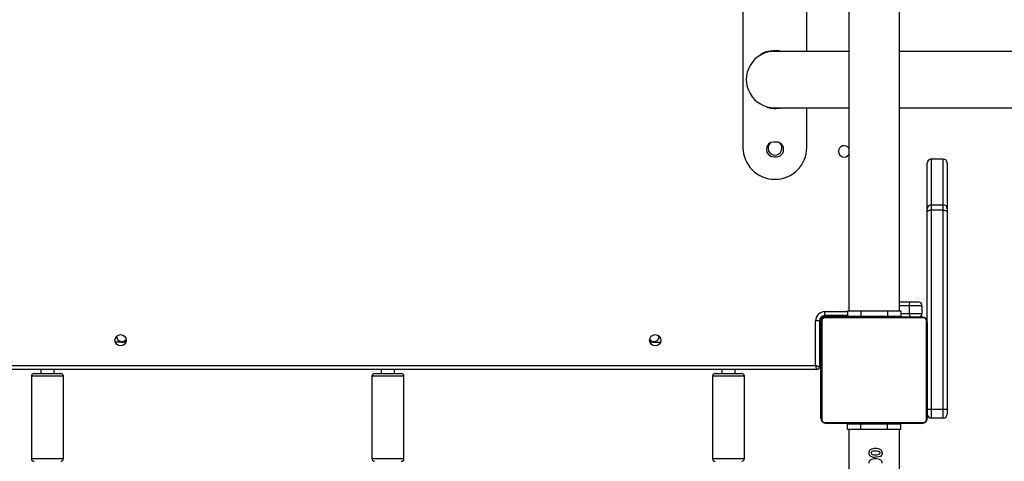
# Model space of a CAD drawing. Units: inches. Extents: x 1368 to 2797, y -193 to 757.
# Drawn here: x 2084 to 2158, y 238 to 271 of the extents above; entities that cross this region are included whole.
import ezdxf

# ---------------------------------------------------------------- set-up
doc = ezdxf.new("R2010")
doc.units = ezdxf.units.IN
doc.header["$MEASUREMENT"] = 0
doc.layers.add('VP-EQ', color=7, linetype='Continuous', true_color=0x8a3492, plot=False)
doc.layers.add('VP-HIC', color=6, linetype='Continuous')
doc.styles.get("Standard").update_dxf_attribs({"font": 'arial.ttf'})
doc.dimstyles.get("Standard").update_dxf_attribs({"dimtxt": 14, "dimasz": 20, "dimexe": 20, "dimexo": 50, "dimgap": 20, "dimtad": 0, "dimdec": 0, "dimzin": 0, "dimdsep": 46, "dimtxsty": 'Standard', "dimcen": -0.09, "dimadec": 0, "dimazin": 0, "dimtfac": 1, "dimtdec": 4, "dimtofl": 0, "dimtmove": 0, "dimatfit": 3, "dimfxl": 70, "dimfxlon": 1, "dimtolj": 1, "dimtzin": 0, "dimarcsym": 0})

# ---------------------------------------------------------------- blocks, each defined once
blk = doc.blocks.new('17122')
at = {"layer": 'VP-EQ', "color": 0, "linetype": 'Continuous', "lineweight": 25}
for p, q in [((2051.768668379175, 289.0828397769946), (2051.768668379175, 224.8828437824268)), ((2055.568679060328, 224.8828437824268), (2055.568679060328, 289.0828397769946)), ((2043.809302534449, 247.3825481433887), (2043.809302534449, 237.1825483341236)), ((2048.609312261927, 244.4025543231983), (2048.609312261927, 247.3825481433887)), ((2051.768668379175, 244.4025543231983), (2046.177538122523, 244.4025543231983)), ((2087.677534307825, 244.4025543231983), (2055.568679060328, 244.4025543231983)), ((2045.141442503321, 244.1321280498524), (2045.124300207484, 244.1618230838795)), ((2045.64765283047, 240.1864913005848), (2045.658524717677, 240.2270582218188)), ((2046.177538122523, 240.162554075243), (2051.768668379175, 240.162554075243)), ((2048.609312261927, 237.1825483341236), (2048.609312261927, 240.162554075243)), ((2055.568679060328, 240.162554075243), (2087.677534307825, 240.162554075243)), ((2046.318658079493, 237.5828412075062), (2046.118672575343, 237.5828412075062)), ((2046.118672575343, 236.4828374881763), (2046.318658079493, 236.4828374881763)), ((2058.868678297389, 236.3015916843434), (2057.968672003138, 236.3015916843434)), ((2057.968672003138, 236.3015916843434), (2057.968672003138, 236.3013175029773)), ((2057.968672003138, 236.3013175029773), (2057.968672003138, 232.8677800197621)), ((2058.868678297389, 236.3013175029773), (2057.968672003138, 236.3013175029773)), ((2058.868678297389, 236.3013175029773), (2058.868678297389, 236.3015916843434)), ((2058.868678297389, 232.8677800197621), (2058.868678297389, 236.3013175029773)), ((2057.668669905055, 232.5688865680714), (2057.668669905055, 236.0013630886097)), ((2059.168680395472, 236.0013630886097), (2059.168680395472, 232.5688865680714)), ((2057.668669905055, 232.3355820674914), (2057.668669905055, 232.5688865680714)), ((2057.968672003138, 232.8677800197621), (2057.968672003138, 232.4595120449085)), ((2057.968672003138, 232.8677800197621), (2058.868678297389, 232.8677800197621)), ((2057.968672003138, 232.4595120449085), (2057.968672003138, 217.4997952480335)), ((2058.868678297389, 232.4595120449085), (2057.968672003138, 232.4595120449085)), ((2058.868678297389, 232.4595120449085), (2058.868678297389, 232.8677800197621)), ((2058.868678297389, 217.4997952480335), (2058.868678297389, 232.4595120449085)), ((2059.168680395472, 232.5688865680714), (2059.168680395472, 232.3355820674914)), ((2057.668669905055, 224.0328457851429), (2057.668669905055, 232.3355820674914)), ((2059.168680395472, 232.3355820674914), (2059.168680395472, 217.5139573116322)), ((2055.568679060328, 225.582840730669), (2056.425936903345, 225.582840730669)), ((2056.318886961329, 225.2828386325855), (2055.568679060328, 225.2828386325855)), ((2056.318886961329, 224.6828463573475), (2056.318886961329, 225.2828386325855)), ((2057.268675054896, 225.2828386325855), (2056.318886961329, 225.2828386325855)), ((2056.425936903345, 225.582840730669), (2056.968672956812, 225.582840730669)), ((2057.268675054896, 225.2828386325855), (2057.268675054896, 224.6828463573475)), ((2049.88210984646, 224.382844259264), (2049.695070471155, 224.382844259264)), ((2049.918659414637, 224.482848932268), (2049.918659414637, 224.5297101039906)), ((2049.918659414637, 224.482848932268), (2051.668675627101, 224.482848932268)), ((2057.392819609034, 224.3638780612964), (2049.944527830469, 224.3638780612964)), ((2049.968679632533, 224.5328453083058), (2049.968679632533, 224.8328474063891)), ((2049.968679632533, 224.8328474063891), (2051.668675627101, 224.8328474063891)), ((2051.668675627101, 224.5328453083058), (2049.968679632533, 224.5328453083058)), ((2050.068672384607, 224.4328406353015), (2057.268675054896, 224.4328406353015)), ((2051.318677152979, 224.482848932268), (2051.318677152979, 224.4328406353015)), ((2051.668675627101, 224.8828437824268), (2051.668675627101, 224.482848932268)), ((2051.668675627101, 224.8828437824268), (2052.668674673426, 224.8828437824268)), ((2051.668675627101, 224.482848932268), (2052.668674673426, 224.482848932268)), ((2051.941664900172, 224.4528439540881), (2051.941664900172, 224.4328406353015)), ((2051.963384832728, 224.4528439540881), (2051.963384832728, 224.4328406353015)), ((2051.963384832728, 224.4528439540881), (2052.077038969386, 224.4528439540881)), ((2052.077038969386, 224.4528439540881), (2052.077038969386, 224.4328406353015)), ((2052.077038969386, 224.4528439540881), (2052.228625501978, 224.4528439540881)), ((2052.13003941952, 224.4528439540881), (2052.13003941952, 224.4328406353015)), ((2052.13003941952, 224.4528439540881), (2052.291377271998, 224.4528439540881)), ((2052.228625501978, 224.4528439540881), (2052.291377271998, 224.4528439540881)), ((2052.291377271998, 224.4528439540881), (2052.291377271998, 224.4328406353015)), ((2052.291377271998, 224.4528439540881), (2052.292688574183, 224.4528439540881)), ((2052.292688574183, 224.4528439540881), (2052.292688574183, 224.4328406353015)), ((2052.292688574183, 224.4528439540881), (2052.452476705897, 224.4528439540881)), ((2052.292688574183, 224.4528439540881), (2052.320440496791, 224.4528439540881)), ((2052.430113043177, 224.4528439540881), (2052.588780607569, 224.4528439540881)), ((2052.452476705897, 224.4528439540881), (2052.452476705897, 224.4328406353015)), ((2052.534063543666, 224.4528439540881), (2052.534063543666, 224.4328406353015)), ((2052.534063543666, 224.4528439540881), (2052.829726423609, 224.4528439540881)), ((2052.668674673426, 224.8828437824268), (2052.668674673426, 224.482848932268)), ((2052.668674673426, 224.8828437824268), (2054.668672766077, 224.8828437824268)), ((2052.668674673426, 224.482848932268), (2054.668672766077, 224.482848932268)), ((2052.829726423609, 224.4528439540881), (2052.829726423609, 224.4328406353015)), ((2052.829726423609, 224.4528439540881), (2053.262170042383, 224.4528439540881)), ((2052.868660177576, 224.482848932268), (2052.868660177576, 224.4528439540881)), ((2053.262170042383, 224.4528439540881), (2053.262170042383, 224.4328406353015)), ((2053.280838217127, 224.4528439540881), (2053.280838217127, 224.4328406353015)), ((2053.280838217127, 224.4528439540881), (2053.305729116786, 224.4528439540881)), ((2053.340752806056, 224.4528439540881), (2053.340752806056, 224.4328406353015)), ((2053.340752806056, 224.4528439540881), (2053.636415686, 224.4528439540881)), ((2053.636415686, 224.4528439540881), (2053.636415686, 224.4328406353015)), ((2053.636415686, 224.4528439540881), (2053.832348074305, 224.4528439540881)), ((2053.832348074305, 224.4528439540881), (2053.832348074305, 224.4328406353015)), ((2053.832348074305, 224.4528439540881), (2053.951438154566, 224.4528439540881)), ((2053.951438154566, 224.4528439540881), (2053.951438154566, 224.4328406353015)), ((2053.951438154566, 224.4528439540881), (2054.096515859949, 224.4528439540881)), ((2054.096515859949, 224.4528439540881), (2054.096515859949, 224.4328406353015)), ((2054.119928564417, 224.4528439540881), (2054.119928564417, 224.4328406353015)), ((2054.120095457423, 224.4528439540881), (2054.120095457423, 224.4328406353015)), ((2054.121049131739, 224.4528439540881), (2054.121049131739, 224.4328406353015)), ((2054.205854620326, 224.4528439540881), (2054.205854620326, 224.4328406353015)), ((2054.205854620326, 224.4528439540881), (2054.367168630946, 224.4528439540881)), ((2054.367168630946, 224.4528439540881), (2054.367168630946, 224.4328406353015)), ((2054.367168630946, 224.4528439540881), (2054.368479933131, 224.4528439540881)), ((2054.368479933131, 224.4528439540881), (2054.368479933131, 224.4328406353015)), ((2054.368479933131, 224.4528439540881), (2054.528291906702, 224.4528439540881)), ((2054.468663420069, 224.4528439540881), (2054.468663420069, 224.482848932268)), ((2054.528291906702, 224.4528439540881), (2054.528291906702, 224.4328406353015)), ((2054.547913755762, 224.4528439540881), (2054.585488523829, 224.4528439540881)), ((2054.585488523829, 224.4528439540881), (2054.585488523829, 224.4328406353015)), ((2054.603322233546, 224.4593408603686), (2054.603322233546, 224.4328406353015)), ((2054.625662054408, 224.4528439540881), (2054.625662054408, 224.4328406353015)), ((2054.625662054408, 224.4528439540881), (2054.738076414454, 224.4528439540881)), ((2054.668672766077, 224.8828437824268), (2054.668672766077, 224.482848932268)), ((2054.668672766077, 224.8828437824268), (2055.668671812403, 224.8828437824268)), ((2054.668672766077, 224.482848932268), (2055.668671812403, 224.482848932268)), ((2054.738076414454, 224.4528439540881), (2054.738076414454, 224.4328406353015)), ((2054.738076414454, 224.4528439540881), (2054.889901365626, 224.4528439540881)), ((2054.750807966578, 224.4528439540881), (2054.783161367762, 224.4528439540881)), ((2054.889901365626, 224.4528439540881), (2054.889901365626, 224.4328406353015)), ((2054.889901365626, 224.4528439540881), (2054.995854582179, 224.4528439540881)), ((2054.995854582179, 224.4528439540881), (2054.995854582179, 224.4328406353015)), ((2054.995854582179, 224.4528439540881), (2055.094917501795, 224.4528439540881)), ((2055.094917501795, 224.4528439540881), (2055.094917501795, 224.4328406353015)), ((2055.094917501795, 224.4528439540881), (2055.251343931544, 224.4528439540881)), ((2055.251343931544, 224.4528439540881), (2055.251343931544, 224.4328406353015)), ((2055.251343931544, 224.4528439540881), (2055.372818197596, 224.4528439540881)), ((2055.372818197596, 224.4528439540881), (2055.372818197596, 224.4328406353015)), ((2055.396707739222, 224.4328406353015), (2055.396707739222, 224.4565632839221)), ((2055.668671812403, 224.8828437824268), (2055.668671812403, 224.482848932268)), ((2055.668671812403, 224.6828463573475), (2056.318886961329, 224.6828463573475)), ((2056.318886961329, 224.6828463573475), (2057.268675054896, 224.6828463573475)), ((2049.268658842432, 220.78284292412), (2049.268658842432, 224.1328385372181)), ((2049.568660940516, 224.1328385372181), (2049.268658842432, 224.1328385372181)), ((2049.568660940516, 224.1328385372181), (2049.568660940516, 220.6828382511158)), ((2049.618681158412, 224.1828468341847), (2049.57180806576, 224.1828468341847)), ((2049.618681158412, 224.1828468341847), (2049.618681158412, 221.1828377742785)), ((2049.668677534449, 216.8328431148548), (2049.668677534449, 224.0328457851429)), ((2049.737628187525, 224.1569784183521), (2049.737628187525, 216.7087104816455)), ((2057.599695410121, 216.7087104816455), (2057.599695410121, 224.1569784183521)), ((2057.668669905055, 224.0328457851429), (2057.668669905055, 216.8328431148548)), ((1997.118671621668, 222.5328472156543), (1996.62102052151, 222.5328472156543)), ((2037.118681158411, 222.5328472156544), (2037.616308416712, 222.5328472156544)), ((2049.668677534449, 222.7828410167712), (2049.618681158412, 222.7828410167712)), ((1984.968670095789, 220.7828429241199), (2049.268658842432, 220.78284292412)), ((2049.568660940516, 221.1828377742785), (2049.618681158412, 221.1828377742785)), ((2049.618681158412, 220.6828382511158), (2049.568660940516, 220.6828382511158)), ((2049.618681158412, 221.1828377742785), (2049.668677534449, 221.1828377742785)), ((2049.618681158412, 221.1828377742785), (2049.618681158412, 220.6828382511158)), ((2049.368675436365, 220.4828408260364), (1984.868677343714, 220.4828408260363)), ((1990.318663801539, 219.9828413028736), (1990.318663801539, 213.7828376789111)), ((1992.718680586207, 219.9828413028736), (1990.318663801539, 219.9828413028736)), ((1990.518673147547, 220.1828387279529), (1992.518671240199, 220.1828387279529)), ((1991.018660749781, 220.4828408260363), (1991.018660749781, 220.1828387279529)), ((1992.018659796107, 220.1828387279529), (1992.018659796107, 220.4828408260363)), ((1992.718680586207, 213.7828376789111), (1992.718680586207, 219.9828413028736)), ((2015.918667997706, 219.9828413028736), (2015.918667997706, 213.7828376789111)), ((2016.181309904444, 219.9828413028736), (2015.918667997706, 219.9828413028736)), ((2016.118677343714, 220.1828387279529), (2016.337521757471, 220.1828387279529)), ((2018.318660940516, 219.9828413028736), (2016.181309904444, 219.9828413028736)), ((2016.337521757471, 220.1828387279529), (2018.118675436365, 220.1828387279529)), ((2016.618664945948, 220.4828408260363), (2016.618664945948, 220.1828387279529)), ((2017.618663992274, 220.1828387279529), (2017.618663992274, 220.4828408260363)), ((2018.318660940516, 213.7828376789111), (2018.318660940516, 219.9828413028736)), ((2041.518672193873, 219.9828413028736), (2041.518672193873, 213.7828376789111)), ((2043.918665136683, 219.9828413028736), (2041.518672193873, 219.9828413028736)), ((2041.718681539881, 220.1828387279529), (2043.718679632533, 220.1828387279529)), ((2042.218669142115, 220.4828408260363), (2042.218669142115, 220.1828387279529)), ((2043.218668188441, 220.1828387279529), (2043.218668188441, 220.4828408260363)), ((2043.918665136683, 213.7828376789111), (2043.918665136683, 219.9828413028736)), ((2057.968672003138, 217.4997952480335), (2058.868678297389, 217.4997952480335)), ((2057.968672003138, 217.4997952480335), (2057.968672003138, 216.8328431148548)), ((2058.868678297389, 216.8328431148548), (2058.868678297389, 217.4997952480335)), ((2059.168680395472, 217.5139573116322), (2059.168680395472, 217.1328452129383)), ((2049.944527830469, 216.5018108387012), (2057.392819609034, 216.5018108387012)), ((2057.268675054896, 216.4328482646961), (2050.068672384607, 216.4328482646961)), ((2051.668675627101, 215.9828451175707), (2051.668675627101, 216.3828399677296)), ((2052.668674673426, 216.3828399677296), (2051.668675627101, 216.3828399677296)), ((2051.940639700282, 216.4328482646961), (2051.940639700282, 216.4091136951465)), ((2051.964529241907, 216.4128449459095), (2051.964529241907, 216.4328482646961)), ((2052.08600350796, 216.4128449459095), (2051.964529241907, 216.4128449459095)), ((2052.08600350796, 216.4128449459095), (2052.08600350796, 216.4328482646961)), ((2052.242429937708, 216.4128449459095), (2052.08600350796, 216.4128449459095)), ((2052.242429937708, 216.4128449459095), (2052.242429937708, 216.4328482646961)), ((2052.341492857325, 216.4128449459095), (2052.242429937708, 216.4128449459095)), ((2052.341492857325, 216.4128449459095), (2052.341492857325, 216.4328482646961)), ((2052.447446073877, 216.4128449459095), (2052.341492857325, 216.4128449459095)), ((2052.447446073877, 216.4128449459095), (2052.447446073877, 216.4328482646961)), ((2052.599247183191, 216.4128449459095), (2052.447446073877, 216.4128449459095)), ((2052.586539472926, 216.4128449459095), (2052.554186071741, 216.4128449459095)), ((2052.599247183191, 216.4128449459095), (2052.599247183191, 216.4328482646961)), ((2052.711661543238, 216.4128449459095), (2052.599247183191, 216.4128449459095)), ((2052.668674673426, 215.9828451175707), (2052.668674673426, 216.3828399677296)), ((2054.668672766077, 216.3828399677296), (2052.668674673426, 216.3828399677296)), ((2052.711661543238, 216.4128449459095), (2052.711661543238, 216.4328482646961)), ((2052.7340013641, 216.406348039629), (2052.7340013641, 216.4328482646961)), ((2052.751858915675, 216.4128449459095), (2052.751858915675, 216.4328482646961)), ((2052.789409841883, 216.4128449459095), (2052.751858915675, 216.4128449459095)), ((2052.809055532801, 216.4128449459095), (2052.809055532801, 216.4328482646961)), ((2052.968867506373, 216.4128449459095), (2052.809055532801, 216.4128449459095)), ((2052.868660177576, 216.4128449459095), (2052.868660177576, 216.3828399677296)), ((2052.968867506373, 216.4128449459095), (2052.968867506373, 216.4328482646961)), ((2052.970178808558, 216.4128449459095), (2052.968867506373, 216.4128449459095)), ((2052.970178808558, 216.4128449459095), (2052.970178808558, 216.4328482646961)), ((2053.131492819178, 216.4128449459095), (2052.970178808558, 216.4128449459095)), ((2053.131492819178, 216.4128449459095), (2053.131492819178, 216.4328482646961)), ((2053.216298307765, 216.4128449459095), (2053.216298307765, 216.4328482646961)), ((2053.217251982081, 216.4128449459095), (2053.217251982081, 216.4328482646961)), ((2053.217418875086, 216.4128449459095), (2053.217418875086, 216.4328482646961)), ((2053.240831579554, 216.4128449459095), (2053.240831579554, 216.4328482646961)), ((2053.385909284937, 216.4128449459095), (2053.240831579554, 216.4128449459095)), ((2053.385909284937, 216.4128449459095), (2053.385909284937, 216.4328482646961)), ((2053.504975523341, 216.4128449459095), (2053.385909284937, 216.4128449459095)), ((2053.504975523341, 216.4128449459095), (2053.504975523341, 216.4328482646961)), ((2053.700907911646, 216.4128449459095), (2053.504975523341, 216.4128449459095)), ((2053.700907911646, 216.4128449459095), (2053.700907911646, 216.4328482646961)), ((2053.996594633448, 216.4128449459095), (2053.700907911646, 216.4128449459095)), ((2053.996594633448, 216.4128449459095), (2053.996594633448, 216.4328482646961)), ((2054.056485380519, 216.4128449459095), (2054.03159448086, 216.4128449459095)), ((2054.056485380519, 216.4128449459095), (2054.056485380519, 216.4328482646961)), ((2054.075153555262, 216.4128449459095), (2054.075153555262, 216.4328482646961)), ((2054.507597174037, 216.4128449459095), (2054.075153555262, 216.4128449459095)), ((2054.468663420069, 216.3828399677296), (2054.468663420069, 216.4128449459095)), ((2054.507597174037, 216.4128449459095), (2054.507597174037, 216.4328482646961)), ((2054.803283895838, 216.4128449459095), (2054.507597174037, 216.4128449459095)), ((2054.668672766077, 215.9828451175707), (2054.668672766077, 216.3828399677296)), ((2055.668671812403, 216.3828399677296), (2054.668672766077, 216.3828399677296)), ((2054.907234396327, 216.4128449459095), (2054.748566831935, 216.4128449459095)), ((2054.803283895838, 216.4128449459095), (2054.803283895838, 216.4328482646961)), ((2054.884846891749, 216.4128449459095), (2054.884846891749, 216.4328482646961)), ((2055.04465886532, 216.4128449459095), (2054.884846891749, 216.4128449459095)), ((2055.04465886532, 216.4128449459095), (2055.016906942713, 216.4128449459095)), ((2055.04465886532, 216.4128449459095), (2055.04465886532, 216.4328482646961)), ((2055.045970167505, 216.4128449459095), (2055.04465886532, 216.4128449459095)), ((2055.045970167505, 216.4128449459095), (2055.045970167505, 216.4328482646961)), ((2055.207284178126, 216.4128449459095), (2055.045970167505, 216.4128449459095)), ((2055.108698095667, 216.4128449459095), (2055.045970167505, 216.4128449459095)), ((2055.26028462826, 216.4128449459095), (2055.108698095667, 216.4128449459095)), ((2055.207284178126, 216.4128449459095), (2055.207284178126, 216.4328482646961)), ((2055.26028462826, 216.4128449459095), (2055.26028462826, 216.4328482646961)), ((2055.373938764918, 216.4128449459095), (2055.26028462826, 216.4128449459095)), ((2055.373938764918, 216.4128449459095), (2055.373938764918, 216.4328482646961)), ((2055.395658697474, 216.4128449459095), (2055.395658697474, 216.4328482646961)), ((2055.668671812403, 215.9828451175707), (2055.668671812403, 216.3828399677296)), ((2058.868678297389, 216.8328431148548), (2057.968672003138, 216.8328431148548)), ((2052.668674673426, 215.9828451175707), (2051.668675627101, 215.9828451175707)), ((2051.768668379175, 215.9828451175707), (2051.768668379176, 197.6853516597766)), ((2054.668672766077, 215.9828451175707), (2052.668674673426, 215.9828451175707)), ((2055.668671812403, 215.9828451175707), (2054.668672766077, 215.9828451175707)), ((2055.568679060329, 197.6853516597766), (2055.568679060328, 215.9828451175707)), ((1990.318663801539, 213.7828376789111), (1992.718680586207, 213.7828376789111)), ((2015.918667997706, 213.7828376789111), (2016.181309904444, 213.7828376789111)), ((2016.181309904444, 213.7828376789111), (2018.318660940516, 213.7828376789111)), ((2041.518672193873, 213.7828376789111), (2043.918665136683, 213.7828376789111))]:
    blk.add_line(p, q, dxfattribs=at)
at = {"layer": 'VP-EQ', "color": 0, "linetype": 'Continuous', "lineweight": 25, "flags": 128}
for points in [[(2057.968672003138, 232.4595120449085), (2057.910140241968, 232.4571278591175), (2057.8538734573, 232.450082590105), (2057.801993574488, 232.4386265773792), (2057.756527151454, 232.4232128162403), (2057.719238485682, 232.4044373531361), (2057.691510404932, 232.3830154438038), (2057.674439634669, 232.3597696323414), (2057.668669905055, 232.3355820674914)], [(2058.868678297389, 232.4595120449085), (2058.9271862167, 232.4571278591175), (2058.983476843226, 232.450082590105), (2059.035332884181, 232.4386265773792), (2059.080799307215, 232.4232128162403), (2059.118111814845, 232.4044373531361), (2059.145839895594, 232.3830154438038), (2059.162910665857, 232.3597696323414), (2059.168680395472, 232.3355820674914)], [(2056.318886961329, 225.2828386325855), (2056.320961202967, 225.341370393755), (2056.327040876734, 225.3976490993519), (2056.336935247767, 225.4495170612353), (2056.350262846339, 225.4949715633412), (2056.366475309718, 225.5322840709705), (2056.384976591456, 225.5600121517201), (2056.405051435816, 225.5770829219837), (2056.425936903345, 225.582840730669)], [(2049.368675436365, 220.4828408260364), (2049.367149557459, 220.4874065418261), (2049.362643446314, 220.5009367961902), (2049.35527631222, 220.523038198473), (2049.345262731897, 220.5530312557239), (2049.332960333216, 220.5900099773425), (2049.318679060328, 220.6328418750781), (2049.302871908533, 220.6802394886036), (2049.286039556849, 220.7307484645863), (2049.268658842432, 220.78284292412)], [(2049.568660940516, 220.6828382511158), (2049.564107145655, 220.6843641300219), (2049.55058881222, 220.688870241167), (2049.528487409937, 220.6962373752613), (2049.498494352686, 220.7062390346545), (2049.461515631068, 220.7185652751942), (2049.418671812403, 220.7328465480824), (2049.371274198878, 220.7486417789478), (2049.320753301966, 220.7654741306324), (2049.268658842432, 220.78284292412)], [(2053.775485243189, 214.3472698230762), (2053.671558584559, 214.3451121349352), (2053.567989553797, 214.3343832988757), (2053.50144692837, 214.3129137058277), (2053.469451155055, 214.2929461498279), (2053.449519361841, 214.2684128780384), (2053.438218321192, 214.2390277881641), (2053.435333456385, 214.2126586933155)], [(2054.281480993616, 214.2126586933155), (2054.264195646631, 214.1057160396594), (2054.209097113001, 214.0125539798754), (2054.138000692713, 213.9538076419848), (2054.01254483639, 213.9075663585682), (2053.773482527125, 213.8857272167225)], [(2053.775485243189, 214.0780356426258), (2053.880031790125, 214.079835702898), (2053.983529295313, 214.091232110979), (2054.04916593014, 214.1121652622242), (2054.081805433619, 214.133181859972), (2054.101951803553, 214.1593721408863), (2054.112537588465, 214.1909149189013), (2054.114826406824, 214.2126586933155)]]:
    blk.add_lwpolyline(points, dxfattribs=at)
at = {"layer": 'VP-EQ', "color": 0, "linetype": 'Continuous', "lineweight": 25}
for centre, radius in [((1997.018669925649, 222.6828431941501), 0.4250000000000682), ((2037.218669925649, 222.6828431941497), 0.4249999999999545)]:
    blk.add_circle(centre, radius, dxfattribs=at)
for centre, radius, start, end in [((2046.177530331315, 242.2825503701095), 2.120000000000005, 90.00000000006145, 270.0000000000676), ((2046.209301802927, 242.2825503701095), 2.17000000000003, 77.67660953076877, 120.00000000007), ((2046.209301802927, 242.2825503701095), 2.170000000000098, 255.0000000000584, 282.323390469366), ((2046.209301802933, 237.1825503701095), 2.400000000000318, 180.0000000000651, 6.242368654817643e-11), ((2046.118669925689, 237.0328431950107), 0.5500000000000682, 90.00000000007107, 270.0000000000474), ((2046.218669925649, 237.13284319415), 0.525000000000091, 132.3453208910492, 0), ((2046.318669925689, 237.0328431950109), 0.5500000000000682, 270.000000000071, 90.00000000007107), ((2046.218669925649, 237.13284319415), 0.5250000000000983, 0, 44.17198354346755), ((2051.418669925649, 236.8828431941496), 0.4249999999999348, 34.56032178042127, 325.4396782195788), ((2057.968669925647, 236.0015967335929), 0.2999999999999545, 90, 180), ((2057.968639970914, 236.0013474384206), 0.2999700662668427, 89.99388168531983, 179.9970107357888), ((2058.868669925647, 236.0015967335929), 0.2999999999999545, 0, 90), ((2058.86869676621, 236.0013338728604), 0.2999836306855747, 0.005580101593920476, 90.00352747747343), ((2057.968126729945, 232.5683231613042), 0.2994573548942884, 89.89567172289112, 179.8922021836418), ((2058.869210038261, 232.5683095787894), 0.2994709130531115, 0.1103915929510107, 90.10173450068588), ((2056.968669925639, 225.28284319415), 0.2999999999999545, 0, 90), ((2049.968669925649, 224.1328431941499), 0.7000000000000455, 90, 180), ((2049.968669925649, 224.1328431941499), 0.4000000000000909, 90, 180), ((2049.918669925648, 224.1828431941498), 0.3000000000000682, 90, 180), ((2050.06867559116, 224.0328425785901), 0.3999980567242633, 90.00045930707542, 179.9995406929083), ((2049.944541072799, 224.1569651760219), 0.2069128856982568, 90.00366690371929, 179.9963330962492), ((2050.072995654184, 224.2788358871481), 0.1540654182924536, 91.60800277740205, 146.4965339728623), ((2056.865376656401, 224.6579088557774), 0.5470583751345247, 177.3872826783866, 204.2937768051262), ((2056.968669925639, 224.6828431941498), 0.3000000000000083, 303.5573097619624, 0), ((2057.264320371697, 224.2787793371965), 0.1541228303647181, 33.51454964595136, 88.38091360401425), ((2057.268673609047, 224.0328443392942), 0.399996296010043, 0.0002071044941105995, 89.99979289557103), ((2057.392825441253, 224.1570080903826), 0.206869970995871, 359.9917818806082, 90.00161532145405), ((2049.822637348747, 224.0285433053197), 0.1540199199822411, 123.4999424115736, 178.3992589569972), ((2057.514637630705, 224.02848671756), 0.1540939421640757, 1.621020879185888, 56.49659619982924), ((1997.118669925647, 222.9828431941498), 0.4000000000001597, 179.8511039672026, 323.2789994271092), ((2037.118669925647, 222.9828431941499), 0.400000000000183, 216.7215658322476, 0.1483356789524364), ((1997.118669925647, 222.9828431941498), 0.4500000000000455, 270, 316.2108887994205), ((2037.118669925647, 222.9828431941499), 0.4500000000000455, 223.7895346752215, 270), ((2049.368669925649, 220.6828431941499), 0.2000000000000455, 270, 0), ((1990.518669250843, 219.9828431942414), 0.2000000000002728, 90, 180), ((1992.518669250843, 219.9828431942414), 0.1999999999999318, 0, 90), ((2016.118669925647, 219.9828431940583), 0.2000000000000455, 90, 180), ((2018.118669925647, 219.9828431940583), 0.2000000000000455, 0, 90), ((2041.718669925639, 219.9828431941499), 0.2000000000000455, 90, 180), ((2043.718669925639, 219.9828431941499), 0.2000000000000455, 0, 90), ((2057.893783740214, 219.0980281110079), 1.59998641750961, 261.911799615349, 272.6827412903473), ((2057.968669925647, 217.1328431941498), 0.3000000000000682, 180, 270), ((2058.868669925647, 217.1328431941499), 0.3000000000000682, 270, 0), ((2058.94355777814, 219.0982141481949), 1.600171839844302, 267.3178846032143, 278.0875744910815), ((2049.822627537286, 216.8371401448083), 0.154009960197005, 181.5988163031225, 236.5019823281563), ((2050.068663534718, 216.8328342649656), 0.3999860003673545, 179.998732302375, 270.0012676976088), ((2049.944542085678, 216.7087247368545), 0.2069138986443408, 180.0039473584016, 269.9960526416298), ((2050.072995654184, 216.58685301285), 0.154065418292957, 213.5034660272118, 268.3919972226033), ((2057.268678512331, 216.8328396574197), 0.3999913927386202, 269.9995047481272, 0.0004952517587788135), ((2057.264320371697, 216.5869095628014), 0.1541228303649064, 271.6190863959836, 326.485450353943), ((2057.392824568748, 216.7086816820201), 0.2068708433782793, 269.9986263379993, 0.007976459926449547), ((2057.514647486926, 216.8371967058124), 0.1540839350498856, 303.5014718212354, 358.3809110998097), ((2053.54874606851, 214.2243151229533), 0.2803096649440429, 129.2382215590046, 182.3832815585731), ((2053.554566848688, 214.2034052995424), 0.2860376931228445, 178.146143178081, 229.8733184994556), ((2053.711198191896, 214.5030025112162), 0.620409644998588, 236.660456589849, 275.7617598126329), ((2053.724222839351, 213.8699128323031), 0.6716246007553712, 85.6225863967274, 121.6865524428919), ((2053.550530961397, 214.2134020693583), 0.1151999035111912, 180.3697277874658, 261.4934895684459), ((2053.735680930671, 215.005449032962), 0.9282671920682263, 257.4192685328869, 272.4576098490448), ((2053.835827697465, 213.9101887826651), 0.6322755033175839, 57.02712683326312, 95.47647026365412), ((2053.819190269404, 213.4713807015978), 0.8769788380803172, 76.98646229174122, 92.8565697825533), ((2053.99963581336, 214.2119093116953), 0.1151930310194672, 0.3727370185116116, 81.49645425985454), ((2053.992584014079, 214.2205717813955), 0.2890053316961516, 358.4310212684717, 49.58844040888651), ((1990.518669250843, 213.7828431942414), 0.2000000000002728, 180, 270), ((1992.518669250843, 213.7828431942414), 0.2000000000001592, 270, 0), ((2016.118669925647, 213.7828431940582), 0.2000000000000455, 180, 270), ((2018.118669925647, 213.7828431940582), 0.2000000000000455, 270, 0), ((2041.718669925639, 213.7828431941499), 0.2000000000000455, 180, 270), ((2043.718669925639, 213.7828431941499), 0.2000000000000455, 270, 0), ((2053.54874606851, 213.45508141934), 0.2803096649440429, 129.2382215590046, 182.3832815585731), ((2053.724197504766, 213.1007834146266), 0.6715225535377686, 85.61975195859998, 121.6893868810429), ((2053.835827697465, 213.1409550790529), 0.6322755033164539, 57.02712683319724, 95.47647026366397), ((2053.992584014079, 213.4513380777823), 0.2890053316961516, 358.4310212684717, 49.58844040888651)]:
    blk.add_arc(centre, radius, start, end, dxfattribs=at)
blk = doc.blocks.new('17122 2d')
at = {"layer": 'VP-EQ', "color": 0}
blk.add_blockref('17122', (94.85076939503597, 24.54164957031759), dxfattribs=at)
blk = doc.blocks.new('*D28')
at = {"layer": 'Defpoints', "color": 0}
for p in [(2589.960979064495, 736.9461452765489), (1671.928666671306, 288.1923703578204), (2589.960979064495, 61.32449362692593)]:
    blk.add_point(p, dxfattribs=at)
at = {"layer": 'VP-EQ', "color": 0, "lineweight": -2}
for p, q in [((1671.928666671306, 666.9461452765489), (1671.928666671306, 756.9461452765489)), ((2589.960979064495, 666.9461452765489), (2589.960979064495, 756.9461452765489)), ((1691.928666671306, 736.9461452765489), (2095.481822867901, 736.9461452765489)), ((2569.960979064495, 736.9461452765489), (2166.407822867901, 736.9461452765489))]:
    blk.add_line(p, q, dxfattribs=at)
at = {"layer": 'VP-EQ', "color": 0}
for points in [[(1691.928666671306, 740.2794786098823), (1691.928666671306, 733.6128119432155), (1671.928666671306, 736.9461452765489)], [(2569.960979064495, 733.6128119432155), (2569.960979064495, 740.2794786098823), (2589.960979064495, 736.9461452765489)]]:
    blk.add_solid(points, dxfattribs=at)
at = {"layer": 'VP-EQ', "color": 0, "insert": (2130.944822867901, 736.9461452765489), "char_height": 14, "attachment_point": 5}
blk.add_mtext('\\A1;918', dxfattribs=at)
blk = doc.blocks.new('*D29')
at = {"layer": 'Defpoints', "color": 0}
for p in [(2389.960979064495, 656.9416377550588), (1821.923865343848, 249.2797837991127), (2389.960979064495, 84.22449235138657)]:
    blk.add_point(p, dxfattribs=at)
at = {"layer": 'VP-EQ', "color": 0, "lineweight": -2}
for p, q in [((1821.923865343848, 586.9416377550588), (1821.923865343848, 676.9416377550588)), ((2389.960979064495, 586.9416377550588), (2389.960979064495, 676.9416377550588)), ((1841.923865343848, 656.9416377550588), (2070.479422204171, 656.9416377550588)), ((2369.960979064495, 656.9416377550588), (2141.405422204172, 656.9416377550588))]:
    blk.add_line(p, q, dxfattribs=at)
at = {"layer": 'VP-EQ', "color": 0}
for points in [[(1841.923865343848, 660.2749710883921), (1841.923865343848, 653.6083044217254), (1821.923865343848, 656.9416377550588)], [(2369.960979064495, 653.6083044217254), (2369.960979064495, 660.2749710883921), (2389.960979064495, 656.9416377550588)]]:
    blk.add_solid(points, dxfattribs=at)
at = {"layer": 'VP-EQ', "color": 0, "insert": (2105.942422204172, 656.9416377550588), "char_height": 14, "attachment_point": 5}
blk.add_mtext('\\A1;568', dxfattribs=at)
blk = doc.blocks.new('*D30')
at = {"layer": 'Defpoints', "color": 0}
for p in [(1923.170603336914, 372.5462361314648), (1921.840880950482, -23.72734542670543), (2703.369833941878, -23.72734542670548)]:
    blk.add_point(p, dxfattribs=at)
at = {"layer": 'VP-EQ', "color": 0, "lineweight": -2}
for p, q in [((2633.369833941878, 372.5462361314647), (2723.369833941878, 372.5462361314647)), ((2703.369833941878, 352.5462361314647), (2703.369833941878, 209.8514453523794)), ((2703.369833941878, -3.72734542670548), (2703.369833941878, 138.9674453523794)), ((2633.369833941878, -23.72734542670548), (2723.369833941878, -23.72734542670548))]:
    blk.add_line(p, q, dxfattribs=at)
at = {"layer": 'VP-EQ', "color": 0}
for points in [[(2706.703167275211, 352.5462361314647), (2700.036500608544, 352.5462361314647), (2703.369833941878, 372.5462361314647)], [(2700.036500608544, -3.72734542670548), (2706.703167275211, -3.72734542670548), (2703.369833941878, -23.72734542670548)]]:
    blk.add_solid(points, dxfattribs=at)
at = {"layer": 'VP-EQ', "color": 0, "insert": (2703.369833941878, 174.4094453523796), "char_height": 14, "attachment_point": 5, "rotation": 90}
blk.add_mtext('\\A1;396', dxfattribs=at)
blk = doc.blocks.new('*D31')
at = {"layer": 'Defpoints', "color": 0}
for p in [(1891.769439320638, 522.5461452765489), (2111.969433864148, -192.7331964018235), (2776.860979064495, -192.7331964018235)]:
    blk.add_point(p, dxfattribs=at)
at = {"layer": 'VP-EQ', "color": 0, "lineweight": -2}
for p, q in [((2706.860979064495, 522.5461452765489), (2796.860979064495, 522.5461452765489)), ((2776.860979064495, 502.5461452765489), (2776.860979064495, 200.3484744373627)), ((2776.860979064495, -172.7331964018235), (2776.860979064495, 129.4644744373626)), ((2706.860979064495, -192.7331964018235), (2796.860979064495, -192.7331964018235))]:
    blk.add_line(p, q, dxfattribs=at)
at = {"layer": 'VP-EQ', "color": 0}
for points in [[(2780.194312397829, 502.5461452765489), (2773.527645731162, 502.5461452765489), (2776.860979064495, 522.5461452765489)], [(2773.527645731162, -172.7331964018235), (2780.194312397829, -172.7331964018235), (2776.860979064495, -192.7331964018235)]]:
    blk.add_solid(points, dxfattribs=at)
at = {"layer": 'VP-EQ', "color": 0, "insert": (2776.860979064495, 164.9064744373627), "char_height": 14, "attachment_point": 5, "rotation": 90}
blk.add_mtext('\\A1;715', dxfattribs=at)

msp = doc.modelspace()

# ---------------------------------------------------------------- linework, layer by layer
at = {"layer": 'VP-HIC', "color": 3}
msp.add_lwpolyline([(2341.676610549481, 114.7042036455606), (2357.808299726352, 114.7042036455606, 0.414213562373095), (2507.808299726352, 264.7042036455606), (2507.808299726352, 298.3441949289772, 0.4142135623730954), (2357.808299726352, 448.3441949289773), (2250.101688816676, 448.3441949289773, 0.2582830086006189), (2092.069574955126, 473.3244896334144), (2071.419428428203, 473.3244896334144, 0.04841782644844018), (2042.572246316748, 470.5244899195168), (1927.948211272747, 470.5244899195168, 0.4142135623730953), (1777.948211272747, 320.5244899195166), (1777.948211272747, 243.2130098741981, 0.1106156287861245), (1792.278364357773, 179.2310386786527, -0.1545919314655257), (1903.042963584454, 227.4044612997511), (1903.042963584454, 240.9744978350136, -0.4142135623730948), (2073.042963584454, 410.9744978350136), (2151.04696615556, 410.9744978350136, -0.4142135623730951), (2321.04696615556, 240.9744978350137), (2321.04696615556, 196.2019057538606, -0.1250890583709435), (2341.676610549481, 115.0323494774248)], format="xyb", close=True, dxfattribs=at)
at = {"layer": 'VP-HIC', "color": 2}
msp.add_lwpolyline([(2005.957286166884, -178.9252589795963), (2077.80505654952, -178.9252589795963, 0.414213562373095), (2277.80505654952, 21.07474102040368), (2277.80505654952, 28.4744187095917, 0.4142135623730951), (2077.80505654952, 228.4744187095916), (1923.703025420697, 228.4744187095917, 0.02587700255269098), (1903.042963584454, 227.4044612997511), (1903.042963584454, 240.9744978350136, -0.4142135623730948), (2073.042963584454, 410.9744978350136), (2151.04696615556, 410.9744978350137, -0.4142135623730951), (2321.04696615556, 240.9744978350137), (2321.04696615556, 196.2019057538606, -0.1250890583709435), (2341.676610549481, 115.0323494774247), (2341.676610549481, 11.16321090874416, -0.1685151164820904), (2305.159639675701, -94.10920207437654, -0.2922988514466816), (2150.869439681561, -192.7331964018234), (2073.069428046734, -192.7331964018235, -0.1018059135415519)], format="xyb", close=True, dxfattribs=at)

# ---------------------------------------------------------------- block references
at = {"layer": 'VP-EQ', "color": 0}
msp.add_blockref('17122 2d', (0, 0), dxfattribs=at)

# ---------------------------------------------------------------- dimensions: what is measured, and where the dimension line sits
for base, p1, p2, picture, middle in [((2589.960979064495, 736.9461452765489), (1671.928666671306, 288.1923703578204), (2589.960979064495, 61.32449362692593), '*D28', (2130.944822867901, 736.9461452765489)), ((2389.960979064495, 656.9416377550588), (1821.923865343848, 249.2797837991127), (2389.960979064495, 84.22449235138657), '*D29', (2105.942422204172, 656.9416377550588))]:
    dim = msp.add_linear_dim(base=base, p1=p1, p2=p2, dimstyle='Standard', dxfattribs=at)
    dim.commit()
    dim.dimension.update_dxf_attribs({"geometry": picture, "text_midpoint": middle})
for base, p1, p2, picture, middle in [((2776.860979064495, -192.7331964018235), (1891.769439320638, 522.5461452765489), (2111.969433864148, -192.7331964018235), '*D31', (2776.860979064495, 164.9064744373627)), ((2703.369833941878, -23.72734542670548), (1923.170603336914, 372.5462361314648), (1921.840880950482, -23.72734542670543), '*D30', (2703.369833941878, 174.4094453523796))]:
    dim = msp.add_linear_dim(base=base, p1=p1, p2=p2, angle=90, dimstyle='Standard', dxfattribs=at)
    dim.commit()
    dim.dimension.update_dxf_attribs({"geometry": picture, "text_midpoint": middle})

doc.saveas('drawing.dxf')
